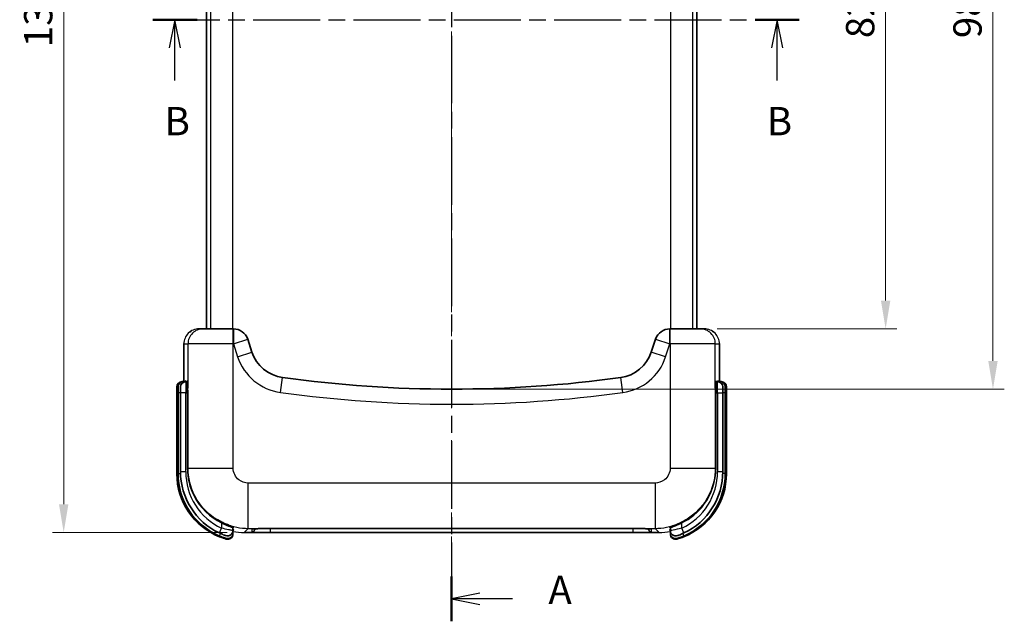
# Model space of a CAD drawing. Units: millimetres. Extents: x 22 to 3395, y 12 to 434.
# Drawn here: x 735 to 866, y 179 to 259 of the extents above; entities that cross this region are included whole.
import ezdxf

# ---------------------------------------------------------------- set-up
doc = ezdxf.new("R2010")
doc.units = ezdxf.units.MM
doc.header["$LTSCALE"] = 1.5
doc.linetypes.add('CHAIN', pattern=[0.3543, 0.2362, -0.0295, 0.0591, -0.0295])
doc.layers.get('Defpoints').update_dxf_attribs({"lineweight": 25})
for name, color, linetype, lineweight in [('Centerline (ISO)', 131, 'Continuous', 18), ('Dimension (ISO)', 7, 'Continuous', 18), ('Section Line (ISO)', 7, 'CHAIN', 25), ('Visible (ISO)', 7, 'Continuous', 35), ('Visible Narrow (ISO)', 7, 'Continuous', 25)]:
    doc.layers.add(name, color=color, linetype=linetype, lineweight=lineweight)
doc.styles.add('Note Text (TK)', font='txt')
doc.dimstyles.new('Default - Method 1b (TK)', dxfattribs={"dimscale": 1.5, "dimtxt": 2.5, "dimasz": 2.5, "dimexe": 1, "dimexo": 1.5, "dimgap": 1, "dimtad": 1, "dimtoh": 1, "dimrnd": 1e-08, "dimdsep": 46, "dimtxsty": 'Note Text (TK)', "dimcen": 0.09, "dimdle": 5, "dimclrd": 100, "dimclre": 100, "dimclrt": 7, "dimadec": 1, "dimazin": 1, "dimtfac": 1, "dimtmove": 0, "dimatfit": 3, "dimfxl": 1, "dimtolj": 1, "dimlwd": -1, "dimlwe": -1, "dimarcsym": 0})

# ---------------------------------------------------------------- blocks, each defined once
blk = doc.blocks.new('2dTransSection0')
at = {"layer": 'Section Line (ISO)', "linetype": 'CHAIN', "ltscale": 16.861977}
blk.add_line((130.701, 225.147), (130.701, 119.611), dxfattribs=at)
at = {"layer": 'Section Line (ISO)', "linetype": 'Continuous', "lineweight": 50}
for p, q in [((130.701, 225.147), (130.701, 221.173)), ((130.701, 123.586), (130.701, 119.611))]:
    blk.add_line(p, q, dxfattribs=at)
at = {"layer": 'Section Line (ISO)', "linetype": 'Continuous'}
for p, q in [((133.201, 223.66), (130.701, 223.16)), ((133.201, 223.16), (130.701, 223.16)), ((130.701, 223.16), (133.201, 222.66)), ((136.081, 223.16), (133.201, 223.16)), ((133.201, 122.098), (130.701, 121.598)), ((133.201, 121.598), (130.701, 121.598)), ((130.701, 121.598), (133.201, 121.098)), ((136.081, 121.598), (133.201, 121.598))]:
    blk.add_line(p, q, dxfattribs=at)
at = {"layer": 'Section Line (ISO)', "char_height": 2.5, "attachment_point": 7, "style": 'Note Text (TK)'}
for insert in [(139.249, 221.917), (139.249, 120.356)]:
    blk.add_mtext('A', dxfattribs=dict(at, insert=insert))
blk = doc.blocks.new('2dTransSection1')
at = {"layer": 'Section Line (ISO)', "linetype": 'CHAIN', "ltscale": 16.690992}
blk.add_line((104.29, 172.798), (161.426, 172.798), dxfattribs=at)
at = {"layer": 'Section Line (ISO)', "linetype": 'Continuous', "lineweight": 50}
for p, q in [((104.29, 172.798), (108.204, 172.798)), ((157.513, 172.798), (161.426, 172.798))]:
    blk.add_line(p, q, dxfattribs=at)
at = {"layer": 'Section Line (ISO)', "linetype": 'Continuous'}
for p, q in [((106.247, 172.798), (105.747, 170.298)), ((106.247, 170.298), (106.247, 172.798)), ((106.747, 170.298), (106.247, 172.798)), ((159.47, 172.798), (158.97, 170.298)), ((159.47, 170.298), (159.47, 172.798)), ((159.97, 170.298), (159.47, 172.798)), ((106.247, 167.429), (106.247, 170.298)), ((159.47, 167.429), (159.47, 170.298))]:
    blk.add_line(p, q, dxfattribs=at)
at = {"layer": 'Section Line (ISO)', "char_height": 2.5, "attachment_point": 7, "style": 'Note Text (TK)'}
for insert in [(105.328, 161.798), (158.55, 161.798)]:
    blk.add_mtext('B', dxfattribs=dict(at, insert=insert))
blk = doc.blocks.new('*D19')
at = {"layer": 'Defpoints', "color": 0}
for p in [(765.05, 327.2), (741.12, 191.2), (765.05, 191.2)]:
    blk.add_point(p, dxfattribs=at)
at = {"layer": 'Dimension (ISO)', "color": 100}
for p, q in [((762.8, 327.2), (739.62, 327.2)), ((741.12, 323.45), (741.12, 194.95)), ((762.8, 191.2), (739.62, 191.2))]:
    blk.add_line(p, q, dxfattribs=at)
for points in [[(740.49, 323.45), (741.74, 323.45), (741.12, 327.2)], [(740.49, 194.95), (741.74, 194.95), (741.12, 191.2)]]:
    blk.add_solid(points, dxfattribs=at)
at = {"layer": 'Dimension (ISO)', "color": 7, "insert": (737.74, 255.54), "char_height": 3.75, "attachment_point": 4, "rotation": 90, "style": 'Note Text (TK)'}
blk.add_mtext('\\A1;136', dxfattribs=at)
blk = doc.blocks.new('*D20')
at = {"layer": 'Defpoints', "color": 0}
for p in [(825.51, 300.2), (825.51, 218.2), (850.09, 218.2)]:
    blk.add_point(p, dxfattribs=at)
at = {"layer": 'Dimension (ISO)', "color": 100}
for p, q in [((827.76, 300.2), (851.59, 300.2)), ((850.09, 296.45), (850.09, 221.95)), ((827.76, 218.2), (851.59, 218.2))]:
    blk.add_line(p, q, dxfattribs=at)
for points in [[(849.46, 296.45), (850.71, 296.45), (850.09, 300.2)], [(849.46, 221.95), (850.71, 221.95), (850.09, 218.2)]]:
    blk.add_solid(points, dxfattribs=at)
at = {"layer": 'Dimension (ISO)', "color": 7, "insert": (846.71, 256.74), "char_height": 3.75, "attachment_point": 4, "rotation": 90, "style": 'Note Text (TK)'}
blk.add_mtext('\\A1;82', dxfattribs=at)
blk = doc.blocks.new('*D21')
at = {"layer": 'Defpoints', "color": 0}
for p in [(792.55, 308.19), (792.55, 210.2), (864.32, 210.2)]:
    blk.add_point(p, dxfattribs=at)
at = {"layer": 'Dimension (ISO)', "color": 100}
for p, q in [((794.8, 308.19), (865.82, 308.19)), ((864.32, 304.44), (864.32, 213.95)), ((794.8, 210.2), (865.82, 210.2))]:
    blk.add_line(p, q, dxfattribs=at)
for points in [[(863.69, 304.44), (864.94, 304.44), (864.32, 308.19)], [(863.69, 213.95), (864.94, 213.95), (864.32, 210.2)]]:
    blk.add_solid(points, dxfattribs=at)
at = {"layer": 'Dimension (ISO)', "color": 7, "insert": (860.94, 256.75), "char_height": 3.75, "attachment_point": 4, "rotation": 90, "style": 'Note Text (TK)'}
blk.add_mtext('\\A1;98', dxfattribs=at)

msp = doc.modelspace()

# ---------------------------------------------------------------- linework, layer by layer
at = {"layer": 'Centerline (ISO)', "linetype": 'CHAIN', "ltscale": 23.990969}
msp.add_line((792.5514, 330.9238), (792.5514, 187.4704), dxfattribs=at)
at = {"layer": 'Visible (ISO)'}
for p, q in [((760.0514, 300.1971), (760.0514, 218.1971)), ((825.0514, 218.1971), (825.0514, 300.1971)), ((759.5936, 218.1971), (759.0527, 218.1971)), ((759.5936, 218.1971), (763.5911, 218.1971)), ((763.6114, 218.1971), (763.5911, 218.1971)), ((821.5118, 218.1971), (821.4928, 218.1971)), ((821.5118, 218.1971), (825.5093, 218.1971)), ((826.0502, 218.1971), (825.5093, 218.1971)), ((766.0772, 215.1238), (765.5088, 216.8294)), ((819.5955, 216.8297), (819.0227, 215.1118)), ((757.0516, 211.1971), (757.0516, 216.1971)), ((828.0513, 216.1971), (828.0513, 211.1971)), ((756.1214, 209.6971), (756.1214, 210.4971)), ((756.2784, 209.6971), (756.2784, 210.4971)), ((756.5994, 209.6971), (756.5994, 210.4971)), ((756.9784, 211.1971), (756.8214, 211.1971)), ((757.1469, 211.1971), (756.9784, 211.1971)), ((757.4438, 211.1971), (757.2994, 211.1971)), ((827.8034, 211.1971), (827.6591, 211.1971)), ((828.1244, 211.1971), (827.956, 211.1971)), ((828.2814, 211.1971), (828.1244, 211.1971)), ((828.5034, 210.4971), (828.5034, 209.6971)), ((828.8244, 210.4971), (828.8244, 209.6971)), ((828.9814, 210.4971), (828.9814, 209.6971)), ((756.1214, 209.6971), (756.1214, 198.9789)), ((756.2784, 209.6971), (756.2784, 199.0172)), ((756.5994, 209.6971), (756.5994, 199.2688)), ((828.5034, 199.2688), (828.5034, 209.6971)), ((828.8244, 199.0172), (828.8244, 209.6971)), ((828.9814, 198.9789), (828.9814, 209.6971)), ((763.5514, 191.4369), (763.5514, 191.8123)), ((763.5514, 191.0799), (763.5514, 191.4369)), ((763.5514, 190.9954), (763.5514, 191.0799)), ((820.0561, 191.1972), (765.0468, 191.1972)), ((768.5514, 191.7265), (816.5514, 191.7265)), ((821.5514, 191.8123), (821.5514, 191.4369)), ((821.5514, 191.4369), (821.5514, 191.0799)), ((821.5514, 191.0799), (821.5514, 190.9954))]:
    msp.add_line(p, q, dxfattribs=at)
for centre, radius, start, end in [((763.6114, 216.1971), 2, 18.429945, 90), ((821.4928, 216.1971), 2, 90, 161.560048), ((770.8207, 216.7045), 5, 198.429945, 262.108763), ((814.2794, 216.6934), 5, 277.861923, 341.560048), ((792.5903, 373.7655), 163.5625, 262.108763, 277.861923), ((756.8214, 210.4971), 0.7, 90, 180), ((756.9784, 210.4971), 0.7, 90, 180), ((757.2994, 210.4971), 0.7, 90, 180), ((827.8034, 210.4971), 0.7, 0, 90), ((828.1244, 210.4971), 0.7, 0, 90), ((828.2814, 210.4971), 0.7, 0, 90), ((765.1214, 198.9789), 9, 180, 248.291813), ((765.2784, 199.0172), 9, 180, 247.120447), ((765.5994, 199.2688), 9, 180, 244.692901), ((819.9814, 198.9789), 9, 291.708187, 0), ((819.8244, 199.0172), 9, 292.879553, 0), ((819.5034, 199.2688), 9, 295.307099, 0), ((762.8514, 191.4369), 0.7, 250.665396, 0), ((762.8514, 191.0799), 0.7, 252.997727, 0), ((762.8514, 190.9954), 0.7, 254.127715, 0), ((822.2514, 191.4369), 0.7, 180, 289.334604), ((822.2514, 191.0799), 0.7, 180, 287.002273), ((822.2514, 190.9954), 0.7, 180, 285.872285)]:
    msp.add_arc(centre, radius, start, end, dxfattribs=at)
for points, knots in [([(757.7838, 217.7436), (757.8183, 217.772), (757.8536, 217.7992), (757.9304, 217.854), (757.9722, 217.8814), (758.015, 217.9072)], [0.1758578235, 0.1758578235, 0.1758578235, 0.1758578235, 0.1892030888, 0.1892030888, 0.2041380369, 0.2041380369, 0.2041380369, 0.2041380369]), ([(827.0765, 217.914), (827.1154, 217.8909), (827.1534, 217.8666), (827.2326, 217.8118), (827.2737, 217.7808), (827.3135, 217.7481)], [0.1074573957, 0.1074573957, 0.1074573957, 0.1074573957, 0.1209641547, 0.1209641547, 0.1363428418, 0.1363428418, 0.1363428418, 0.1363428418]), ([(757.1295, 211.1971), (757.1411, 211.1971), (757.1529, 211.1994), (757.1741, 211.2074), (757.1837, 211.2131), (757.1982, 211.2249), (757.2035, 211.2307), (757.2105, 211.2401), (757.2127, 211.2439), (757.2166, 211.2514), (757.2176, 211.2542), (757.2188, 211.2575), (757.219, 211.2582), (757.219, 211.2582)], [0, 0, 0, 0, 0.0040229891, 0.0040229891, 0.0079640428, 0.0079640428, 0.0116407146, 0.0116407146, 0.0149821381, 0.0149821381, 0.0198409604, 0.0198409604, 0.0245215844, 0.0245215844, 0.0245215844, 0.0245215844]), ([(757.4263, 211.1971), (757.4379, 211.1971), (757.4498, 211.1994), (757.4709, 211.2074), (757.4805, 211.2131), (757.4951, 211.2249), (757.5003, 211.2307), (757.5073, 211.2401), (757.5095, 211.2439), (757.5134, 211.2514), (757.5145, 211.2542), (757.5157, 211.2575), (757.5158, 211.2582), (757.5158, 211.2582)], [0, 0, 0, 0, 0.0040228658, 0.0040228658, 0.0079638183, 0.0079638183, 0.0116405412, 0.0116405412, 0.0149819295, 0.0149819295, 0.0198402849, 0.0198402849, 0.0245211211, 0.0245211211, 0.0245211211, 0.0245211211]), ([(827.5871, 211.2582), (827.5871, 211.2582), (827.5873, 211.2568), (827.5899, 211.2508), (827.5911, 211.248), (827.5951, 211.241), (827.5977, 211.2371), (827.6039, 211.2295), (827.6071, 211.2259), (827.6167, 211.2174), (827.6238, 211.2123), (827.6405, 211.2037), (827.6503, 211.2003), (827.6657, 211.1976), (827.6712, 211.1971), (827.6766, 211.1971)], [0.2297258269, 0.2297258269, 0.2297258269, 0.2297258269, 0.2366265609, 0.2366265609, 0.2401735626, 0.2401735626, 0.2433416654, 0.2433416654, 0.2455947787, 0.2455947787, 0.2488642969, 0.2488642969, 0.2523864355, 0.2523864355, 0.2542674243, 0.2542674243, 0.2542674243, 0.2542674243]), ([(827.884, 211.258), (827.884, 211.258), (827.8843, 211.2566), (827.8868, 211.2506), (827.8881, 211.2478), (827.8922, 211.2407), (827.8948, 211.2367), (827.9011, 211.229), (827.9044, 211.2255), (827.9141, 211.2169), (827.9214, 211.2118), (827.9384, 211.2032), (827.9484, 211.1999), (827.9635, 211.1975), (827.9685, 211.1971), (827.9734, 211.1971)], [0.2294959689, 0.2294959689, 0.2294959689, 0.2294959689, 0.2364598484, 0.2364598484, 0.2400701384, 0.2400701384, 0.2433039407, 0.2433039407, 0.245583388, 0.245583388, 0.2489040546, 0.2489040546, 0.252479033, 0.252479033, 0.2542098847, 0.2542098847, 0.2542098847, 0.2542098847]), ([(761.7522, 191.1325), (761.9348, 191.0462), (762.1226, 190.9659), (762.2766, 190.9047), (762.3793, 190.8639), (762.4669, 190.8313), (762.527, 190.8095), (762.5871, 190.7877), (762.6197, 190.7764), (762.6197, 190.7764)], [0, 0, 0, 0, 0.055888693, 0.055888693, 0.055888693, 0.093147821, 0.093147821, 0.093147821, 0.13040695, 0.13040695, 0.13040695, 0.13040695]), ([(761.7793, 190.7253), (762.0253, 190.6215), (762.4706, 190.4615), (762.6468, 190.4105), (762.6468, 190.4105)], [0, 0, 0, 0, 0.073871077, 0.129274385, 0.129274385, 0.129274385, 0.129274385]), ([(761.7925, 190.6172), (761.9779, 190.5434), (762.294, 190.4312), (762.5966, 190.3398), (762.66, 190.3221), (762.66, 190.3221)], [0, 0, 0, 0, 0.055192707, 0.091987845, 0.128782983, 0.128782983, 0.128782983, 0.128782983]), ([(763.6292, 191.8845), (763.6292, 191.8845), (763.626, 191.8849), (763.6095, 191.8794), (763.6023, 191.8765), (763.5861, 191.8656), (763.5769, 191.8574), (763.5638, 191.8391), (763.559, 191.8296), (763.5529, 191.8101), (763.5514, 191.8002), (763.5514, 191.7907)], [0.2323847421, 0.2323847421, 0.2323847421, 0.2323847421, 0.2429103945, 0.2429103945, 0.2478588108, 0.2478588108, 0.2526383178, 0.2526383178, 0.2564381547, 0.2564381547, 0.2599375464, 0.2599375464, 0.2599375464, 0.2599375464]), ([(763.6263, 191.5225), (763.6263, 191.5225), (763.6237, 191.5227), (763.6099, 191.5182), (763.6022, 191.5152), (763.5892, 191.5063), (763.585, 191.5029), (763.5743, 191.4926), (763.568, 191.4845), (763.5579, 191.4657), (763.554, 191.4543), (763.5518, 191.4383), (763.5514, 191.4338), (763.5514, 191.4293)], [0.2311448369, 0.2311448369, 0.2311448369, 0.2311448369, 0.2406667701, 0.2406667701, 0.2463110466, 0.2463110466, 0.2487487355, 0.2487487355, 0.2525363317, 0.2525363317, 0.2566782618, 0.2566782618, 0.2583049385, 0.2583049385, 0.2583049385, 0.2583049385]), ([(768.5514, 191.7265), (768.2946, 191.7265), (768.0349, 191.725), (767.5416, 191.7195), (767.302, 191.7152), (766.8821, 191.7046), (766.6971, 191.6979), (766.4074, 191.6837), (766.2941, 191.6757), (766.2021, 191.6661), (766.1823, 191.663), (766.1823, 191.663)], [0, 0, 0, 0, 0.077042324, 0.077042324, 0.155596287, 0.155596287, 0.233660909, 0.233660909, 0.308912562, 0.308912562, 0.341590714, 0.341590714, 0.341590714, 0.341590714]), ([(818.9195, 191.6634), (818.9195, 191.6634), (818.9195, 191.6634), (818.9192, 191.6634), (818.9115, 191.6647), (818.8781, 191.6689), (818.8426, 191.6725), (818.7261, 191.6818), (818.6285, 191.6876), (818.3694, 191.6993), (818.1949, 191.7051), (817.7992, 191.715), (817.5712, 191.7191), (817.0833, 191.7249), (816.8158, 191.7265), (816.5514, 191.7265)], [0.089498999, 0.089498999, 0.089498999, 0.089498999, 0.089858884, 0.089858884, 0.109828241, 0.109828241, 0.146057521, 0.146057521, 0.204679229, 0.204679229, 0.27593726, 0.27593726, 0.351258713, 0.351258713, 0.430566638, 0.430566638, 0.430566638, 0.430566638]), ([(821.5514, 191.7907), (821.5514, 191.8026), (821.5491, 191.8152), (821.5404, 191.8371), (821.5342, 191.8469), (821.5201, 191.8629), (821.512, 191.8692), (821.4994, 191.8768), (821.4942, 191.879), (821.4845, 191.8825), (821.4808, 191.8833), (821.4755, 191.8843), (821.4744, 191.8844), (821.4744, 191.8844)], [0, 0, 0, 0, 0.0043442119, 0.0043442119, 0.0084720765, 0.0084720765, 0.0127473726, 0.0127473726, 0.0164258809, 0.0164258809, 0.0213015364, 0.0213015364, 0.0272588137, 0.0272588137, 0.0272588137, 0.0272588137]), ([(821.5514, 191.4293), (821.5514, 191.4413), (821.549, 191.4538), (821.5404, 191.4757), (821.5343, 191.4853), (821.5206, 191.5011), (821.5128, 191.5072), (821.5008, 191.5147), (821.4958, 191.5169), (821.4866, 191.5205), (821.4831, 191.5213), (821.4783, 191.5223), (821.4774, 191.5224), (821.4774, 191.5224)], [0, 0, 0, 0, 0.0043170858, 0.0043170858, 0.0084105617, 0.0084105617, 0.01261008, 0.01261008, 0.0162523351, 0.0162523351, 0.0211528962, 0.0211528962, 0.0268114693, 0.0268114693, 0.0268114693, 0.0268114693]), ([(822.4429, 190.3221), (822.4429, 190.3221), (822.566, 190.3557), (822.9364, 190.4749), (823.187, 190.5681), (823.3104, 190.6172)], [0, 0, 0, 0, 0.055107246, 0.09184541, 0.128583573, 0.128583573, 0.128583573, 0.128583573]), ([(822.4561, 190.4105), (822.4561, 190.4105), (822.6323, 190.4615), (823.0776, 190.6215), (823.3236, 190.7253)], [0, 0, 0, 0, 0.055403307, 0.129274382, 0.129274382, 0.129274382, 0.129274382]), ([(822.4832, 190.7764), (822.4832, 190.7764), (822.5192, 190.7892), (822.7578, 190.8748), (823.1076, 191.0176), (823.3507, 191.1325)], [0, 0, 0, 0, 0.027898811, 0.055797622, 0.130194451, 0.130194451, 0.130194451, 0.130194451])]:
    msp.add_open_spline(points, degree=3, knots=knots, dxfattribs=at)
for points in [[(757.0516, 216.1971), (757.0516, 216.2233), (757.0521, 216.2495), (757.0532, 216.2757)], [(828.0497, 216.275), (828.0508, 216.249), (828.0513, 216.223), (828.0513, 216.1971)], [(763.5515, 191.3383), (763.5514, 191.3381), (763.5514, 191.3379), (763.5514, 191.3377)], [(821.5514, 191.3377), (821.5514, 191.3379), (821.5514, 191.3381), (821.5514, 191.3383)]]:
    msp.add_open_spline(points, degree=3, dxfattribs=at)
at = {"layer": 'Visible Narrow (ISO)'}
for p, q in [((760.5615, 300.1971), (760.5615, 218.1971)), ((763.5596, 218.1971), (763.5596, 300.1971)), ((821.5433, 300.1971), (821.5433, 218.1971)), ((824.5414, 218.1971), (824.5414, 300.1971)), ((763.5911, 216.1971), (763.5911, 218.1971)), ((763.6114, 218.1971), (763.6114, 216.1971)), ((821.4928, 216.1971), (821.4928, 218.1971)), ((821.5118, 216.1971), (821.5118, 218.1971)), ((763.6114, 216.1971), (765.5088, 216.8294)), ((819.5955, 216.8297), (821.4928, 216.1971)), ((757.0516, 216.1971), (757.0517, 216.1971)), ((757.0517, 216.1971), (757.5948, 216.1971)), ((757.0517, 211.1971), (757.0517, 216.1971)), ((757.5948, 216.1971), (757.5948, 210.3451)), ((763.5911, 216.1971), (757.5948, 216.1971)), ((763.5911, 199.7356), (763.5911, 216.1971)), ((763.5911, 216.1971), (763.6114, 216.1971)), ((763.6114, 216.1971), (764.1798, 214.4915)), ((820.92, 214.4792), (821.4928, 216.1971)), ((821.4928, 216.1971), (821.5118, 216.1971)), ((827.5081, 216.1971), (821.5118, 216.1971)), ((821.5118, 216.1971), (821.5118, 199.7356)), ((827.5081, 216.1971), (828.0512, 216.1971)), ((827.5081, 210.3451), (827.5081, 216.1971)), ((828.0512, 216.1971), (828.0512, 211.1971)), ((828.0512, 216.1971), (828.0513, 216.1971)), ((764.1798, 214.4915), (766.0772, 215.1238)), ((820.92, 214.4792), (819.0227, 215.1118)), ((769.8597, 209.7708), (770.1343, 211.7518)), ((815.237, 209.7592), (814.9634, 211.7404)), ((756.8214, 211.1971), (756.8214, 211.1793)), ((756.9784, 211.1971), (756.9784, 211.1192)), ((757.2469, 211.2971), (757.2294, 211.2971)), ((757.2994, 211.1971), (757.2994, 209.6971)), ((757.5437, 211.2971), (757.5262, 211.2971)), ((827.5766, 211.2971), (827.5592, 211.2971)), ((827.8034, 209.6971), (827.8034, 211.1971)), ((827.8735, 211.2971), (827.856, 211.2971)), ((828.1244, 211.1192), (828.1244, 211.1971)), ((828.2814, 211.1793), (828.2814, 211.1971)), ((756.1214, 209.6971), (756.2784, 209.6971)), ((756.5994, 209.6971), (756.2784, 209.6971)), ((757.2994, 209.6971), (756.5994, 209.6971)), ((757.2994, 199.2688), (757.2994, 209.6971)), ((757.2994, 209.6971), (757.5012, 209.6971)), ((757.5012, 209.6971), (757.5012, 199.7356)), ((757.601, 209.6971), (757.5012, 209.6971)), ((757.601, 199.7356), (757.601, 209.6971)), ((827.6017, 209.6971), (827.5019, 209.6971)), ((827.5019, 209.6971), (827.5019, 199.7356)), ((827.6017, 199.7356), (827.6017, 209.6971)), ((827.6017, 209.6971), (827.8034, 209.6971)), ((827.8034, 209.6971), (828.5034, 209.6971)), ((827.8034, 209.6971), (827.8034, 199.2688)), ((828.8244, 209.6971), (828.5034, 209.6971)), ((828.8244, 209.6971), (828.9814, 209.6971)), ((757.601, 199.7356), (757.5012, 199.7356)), ((757.601, 199.7356), (763.5911, 199.7356)), ((821.5118, 199.7356), (827.5019, 199.7356)), ((827.6017, 199.7356), (827.5019, 199.7356)), ((756.1214, 198.9789), (756.2785, 198.9789)), ((756.2784, 199.0172), (756.603, 199.0172)), ((756.5994, 199.2688), (757.2994, 199.2688)), ((827.8034, 199.2688), (828.5034, 199.2688)), ((828.8244, 199.0172), (828.4999, 199.0172)), ((828.8244, 198.9789), (828.9814, 198.9789)), ((765.5899, 191.7404), (765.5899, 197.7368)), ((819.513, 197.7368), (765.5899, 197.7368)), ((819.513, 197.7368), (819.513, 191.7404)), ((762.0514, 192.4617), (762.0951, 192.5515)), ((762.0514, 192.4617), (762.0514, 191.7654)), ((823.0078, 192.5515), (823.0514, 192.4617)), ((823.0514, 191.7654), (823.0514, 192.4617)), ((761.7522, 191.1325), (762.0514, 191.7654)), ((761.7793, 190.7253), (761.9189, 191.056)), ((761.7925, 190.6172), (761.8275, 190.7051)), ((765.0468, 191.1973), (765.5899, 191.7404)), ((820.0561, 191.1973), (765.0468, 191.1973)), ((765.0468, 191.1972), (765.0468, 191.1973)), ((765.5899, 191.7404), (819.513, 191.7404)), ((766.0514, 191.6395), (766.0514, 191.3077)), ((768.5514, 191.7268), (768.5514, 191.7265)), ((816.5514, 191.7268), (768.5514, 191.7268)), ((768.5514, 191.7201), (768.5514, 191.7265)), ((816.5514, 191.7201), (768.5514, 191.7201)), ((768.5514, 191.2204), (768.5514, 191.7201)), ((768.5514, 191.2204), (816.5514, 191.2204)), ((816.5514, 191.7265), (816.5514, 191.7268)), ((816.5514, 191.7265), (816.5514, 191.7201)), ((816.5514, 191.7201), (816.5514, 191.2204)), ((819.0514, 191.3077), (819.0514, 191.6395)), ((819.513, 191.7404), (820.0561, 191.1973)), ((820.0561, 191.1973), (820.0561, 191.1972)), ((823.3507, 191.1325), (823.0514, 191.7654)), ((823.184, 191.0561), (823.3236, 190.7253)), ((823.3104, 190.6172), (823.2754, 190.7051))]:
    msp.add_line(p, q, dxfattribs=at)
for centre, radius, start, end in [((770.8207, 216.7045), 7, 198.429945, 262.108763), ((814.2794, 216.6934), 7, 277.861923, 341.560048), ((792.5903, 373.7655), 165.5625, 262.108763, 277.861923), ((765.5994, 199.2688), 8.3, 180, 244.692901), ((819.5034, 199.2688), 8.3, 295.307099, 0)]:
    msp.add_arc(centre, radius, start, end, dxfattribs=at)
for centre, major_axis, ratio, start_param, end_param in [((759.0527, 216.1971), (-2.001, 0), 0.99951257, 4.71238898, 6.28318531), ((759.5936, 216.1971), (0, 2), 0.99939083, 0, 1.57079633), ((825.5093, 216.1971), (0, 2), 0.99939083, 4.71238898, 6.28318531), ((826.0502, 216.1971), (2.001, 0), 0.99951257, 0, 1.57079633), ((757.1295, 211.2971), (0, -0.1), 0.99939083, 0, 1.57079633), ((757.1469, 211.2971), (0, -0.1), 0.99939083, 0, 1.57079633), ((757.1469, 209.6971), (0, -1.5), 0.03724882, 2.99959375, 3.14159265), ((757.2294, 209.6971), (0, -1.6), 0.03492077, 3.39476079, 3.39486687), ((757.2294, 209.6971), (0, -1.6), 0.03492077, 3.14159265, 3.38351691), ((757.2469, 209.6971), (0, 1.6), 0.03492077, 5.92636472, 6.28318531), ((757.4263, 211.2971), (0, -0.1), 0.99939083, 0, 1.57079633), ((757.4438, 211.2971), (0, -0.1), 0.99939083, 0, 1.57079633), ((757.4438, 209.6971), (0, -1.5), 0.03724882, 1.98780566, 3.14159265), ((757.4949, 210.3451), (0.1, 0.0015), 0.40498738, 4.70612409, 6.24500623), ((757.5262, 209.6971), (0, -1.6), 0.03492077, 3.39475865, 3.39486687), ((757.5262, 209.6971), (0, -1.6), 0.03492077, 3.14159265, 3.38351521), ((757.5437, 209.6971), (0, 1.6), 0.03492077, 5.12939831, 6.28318531), ((827.5592, 209.6971), (0, -1.6), 0.03492077, 3.14159265, 4.29537965), ((827.608, 210.3451), (-0.1, 0.0015), 0.40498738, 0.03817907, 1.57706122), ((827.6591, 211.2971), (0, -0.1), 0.99939083, 4.71238898, 6.28318531), ((827.6766, 211.2971), (0, -0.1), 0.99939083, 4.71238898, 6.28318531), ((827.5766, 209.6971), (0, 1.6), 0.03492077, 6.04130978, 6.28318531), ((827.5766, 209.6971), (0, 1.6), 0.03492077, 6.02991109, 6.03001637), ((827.6591, 209.6971), (0, 1.5), 0.03724882, 0, 1.15378699), ((827.856, 209.6971), (0, -1.6), 0.03492077, 3.14159265, 3.49841324), ((827.956, 211.2971), (0, -0.1), 0.99939083, 4.71238898, 6.28318531), ((827.9734, 211.2971), (0, -0.1), 0.99939083, 4.71238898, 6.28318531), ((827.8735, 209.6971), (0, 1.6), 0.03492077, 6.04161925, 6.28318531), ((827.8735, 209.6971), (0, 1.6), 0.03492077, 6.02991109, 6.03001265), ((827.956, 209.6971), (0, 1.5), 0.03724882, 0, 0.14199891), ((762.5277, 192.2448), (0.039, 0.0921), 0.27587799, 0.04734445, 1.6872614), ((764.8754, 197.8427), (-6.5354, 2.4772), 0.85331569, 1.5409553, 1.98783035), ((763.6514, 191.8123), (-0.1, 0), 0.99906446, 4.47747346, 6.28318531), ((763.6514, 191.7907), (-0.1, 0), 0.99906799, 4.4796873, 6.28318531), ((763.6514, 197.7971), (0.0712, 11.3846), 0.00616461, 4.16668784, 4.16890311), ((819.5112, 199.7377), (5.654, 5.6596), 0.99931477, 3.92706682, 4.31492459), ((821.4514, 191.8123), (0.1, 0), 0.99906446, 0, 1.80571185), ((821.4514, 197.7971), (0.0712, -11.3846), 0.00616461, 5.25587485, 5.25809012), ((821.4514, 191.7907), (0.1, 0), 0.99906799, 0, 1.80349801), ((822.5752, 192.2448), (-0.039, 0.0921), 0.27587799, 4.59592391, 6.23584086), ((763.6514, 191.4502), (-0.1, 0), 0.99912283, 4.51495852, 6.28318531), ((763.6514, 191.4293), (-0.1, 0), 0.99912617, 4.5171542, 6.28318531), ((765.0563, 199.202), (-5.6634, -5.6634), 0.99884352, 0.59685061, 0.78478918), ((763.6514, 197.7971), (0.0712, 11.3846), 0.00616461, 4.12919704, 4.13139412), ((768.5514, 191.6395), (-2.5, 0), 0.03492077, 4.71238898, 6.28318531), ((766.0514, 191.8074), (0.5, 0), 0.99939083, 4.71238898, 6.04621601), ((766.0514, 192.1392), (-0.5, 0), 0.99939083, 1.57079633, 1.90230342), ((768.5514, 191.3077), (2.5, 0), 0.03492077, 3.14159265, 4.71238898), ((766.0514, 192.1392), (-0.5, 0), 0.99939083, 1.92776704, 1.93193857), ((768.5514, 191.8074), (-2, 0), 0.04365096, 1.27230995, 1.57079633), ((816.5514, 191.6395), (-2.5, 0), 0.03492077, 3.14159265, 4.71238898), ((816.5514, 191.8074), (-2, 0), 0.04365096, 1.57079633, 1.86768269), ((816.5514, 191.3077), (2.5, 0), 0.03492077, 4.71238898, 6.28318531), ((819.0514, 191.8074), (-0.5, 0), 0.99939083, 0.23645892, 1.57079633), ((819.0514, 192.1392), (-0.5, 0), 0.99939083, 1.20965409, 1.21382037), ((819.0514, 192.1392), (-0.5, 0), 0.99939083, 1.23633234, 1.57079633), ((820.0466, 199.202), (5.6634, -5.6634), 0.99884352, 5.49839613, 5.6863347), ((821.4514, 191.4502), (0.1, 0), 0.99912283, 0, 1.76822679), ((821.4514, 197.7971), (0.0712, -11.3846), 0.00616461, 5.29338384, 5.29558092), ((821.4514, 191.4293), (0.1, 0), 0.99912617, 0, 1.7660311)]:
    msp.add_ellipse(centre, major_axis=major_axis, ratio=ratio, start_param=start_param, end_param=end_param, dxfattribs=at)
for points in [[(757.4949, 210.3046), (757.498, 210.1144), (757.5012, 209.9052), (757.5012, 209.6971)], [(757.601, 209.6971), (757.601, 209.9191), (757.5979, 210.1422), (757.5948, 210.3451)], [(827.5081, 210.3451), (827.505, 210.1422), (827.5019, 209.9191), (827.5019, 209.6971)], [(827.6017, 209.6971), (827.6017, 209.9052), (827.6049, 210.1144), (827.608, 210.3046)], [(762.0514, 192.4617), (762.1999, 192.3847), (762.3518, 192.3108), (762.4979, 192.2448)], [(762.5675, 192.3423), (762.4136, 192.4073), (762.2536, 192.48), (762.0971, 192.5557)], [(763.6205, 191.8829), (763.6561, 191.8801), (763.6745, 191.8819), (763.6745, 191.8879)], [(821.4284, 191.8879), (821.4284, 191.8819), (821.4474, 191.88), (821.4832, 191.8827)], [(823.0078, 192.5515), (822.8512, 192.4753), (822.6912, 192.4024), (822.5375, 192.3372)], [(822.605, 192.2448), (822.751, 192.3108), (822.9029, 192.3846), (823.0514, 192.4617)], [(763.5514, 191.0799), (763.5514, 191.0799), (763.5194, 191.0849), (763.4608, 191.0946)], [(763.5514, 190.9954), (763.5514, 190.9954), (763.5496, 190.9957), (763.5461, 190.9962)], [(763.6711, 191.5482), (763.6712, 191.557), (763.6299, 191.5737), (763.5514, 191.5992)], [(763.612, 191.5211), (763.612, 191.5211), (763.6121, 191.5211), (763.6121, 191.5211)], [(763.6145, 191.8835), (763.6145, 191.8835), (763.6145, 191.8835), (763.6146, 191.8835)], [(763.618, 191.5208), (763.6528, 191.5192), (763.6708, 191.5216), (763.6708, 191.5273)], [(821.5514, 191.5975), (821.474, 191.5726), (821.4317, 191.5569), (821.4318, 191.5482)], [(821.432, 191.5273), (821.4321, 191.5216), (821.4507, 191.5191), (821.486, 191.5205)], [(821.4891, 191.8832), (821.4891, 191.8832), (821.4891, 191.8832), (821.4891, 191.8832)], [(821.4916, 191.5207), (821.4916, 191.5207), (821.4917, 191.5207), (821.4917, 191.5207)], [(821.6421, 191.0946), (821.5835, 191.0849), (821.5514, 191.0799), (821.5514, 191.0799)], [(821.5567, 190.9962), (821.5532, 190.9956), (821.5514, 190.9954), (821.5514, 190.9954)]]:
    msp.add_open_spline(points, degree=3, dxfattribs=at)
for points, knots in [([(757.5012, 199.7356), (757.5012, 198.452), (758.2333, 195.4309), (760.506, 193.2134), (762.0514, 192.4617)], [-0.953151153, -0.953151153, -0.953151153, -0.953151153, -0.56808117, -0.054654527, -0.054654527, -0.054654527, -0.054654527]), ([(762.0951, 192.5515), (760.5687, 193.2939), (758.3241, 195.4841), (757.601, 198.4678), (757.601, 199.7356)], [0.054655044, 0.054655044, 0.054655044, 0.054655044, 0.56808117, 0.953151153, 0.953151153, 0.953151153, 0.953151153]), ([(765.5899, 197.7368), (765.1435, 197.7368), (764.3984, 197.9967), (763.7279, 198.8377), (763.5911, 199.4361), (763.5911, 199.7356)], [-1.251152978, -1.251152978, -1.251152978, -1.251152978, -1.117237223, -1.027960053, -0.938682883, -0.938682883, -0.938682883, -0.938682883]), ([(821.5118, 199.7356), (821.5118, 199.4371), (821.3751, 198.8396), (820.7029, 197.9972), (819.9592, 197.7368), (819.513, 197.7368)], [0.937504226, 0.937504226, 0.937504226, 0.937504226, 1.02674591, 1.115987595, 1.249850121, 1.249850121, 1.249850121, 1.249850121]), ([(827.5018, 199.7356), (827.5018, 198.5483), (827.2293, 197.3506), (826.7086, 196.2717), (826.488, 195.8146), (826.2231, 195.3789), (825.9209, 194.9727), (825.5082, 194.4181), (825.024, 193.9162), (824.4836, 193.4869), (824.0265, 193.1237), (823.5291, 192.8125), (823.0046, 192.558)], [0, 0, 0, 0, 0.360633668, 0.360633668, 0.360633668, 0.513399613, 0.513399613, 0.513399613, 0.72200715, 0.72200715, 0.72200715, 0.89844925, 0.89844925, 0.89844925, 0.89844925]), ([(823.0514, 192.4617), (824.2108, 193.0256), (826.6014, 194.9995), (827.6017, 198.0242), (827.6017, 199.7356)], [-0.898449323, -0.898449323, -0.898449323, -0.898449323, -0.513399613, 0, 0, 0, 0]), ([(762.4979, 192.2448), (762.8275, 192.0957), (763.3654, 191.8982), (763.5514, 191.8251), (763.5514, 191.8123)], [-0.20761027, -0.20761027, -0.20761027, -0.20761027, -0.08897583, 0, 0, 0, 0]), ([(763.6747, 191.9095), (763.6749, 191.9223), (763.4791, 191.9947), (762.9127, 192.1899), (762.5655, 192.3372)], [0, 0, 0, 0, 0.08897583, 0.20761027, 0.20761027, 0.20761027, 0.20761027]), ([(822.5374, 192.3372), (822.2778, 192.2271), (821.6992, 192.0157), (821.428, 191.9265), (821.4282, 191.9095)], [0.052899461, 0.052899461, 0.052899461, 0.052899461, 0.141790417, 0.260311692, 0.260311692, 0.260311692, 0.260311692]), ([(821.5514, 191.8123), (821.5514, 191.8294), (821.8092, 191.9194), (822.3585, 192.1332), (822.605, 192.2448)], [-0.260311692, -0.260311692, -0.260311692, -0.260311692, -0.141790417, -0.052899461, -0.052899461, -0.052899461, -0.052899461]), ([(763.5514, 191.4369), (763.5514, 191.4369), (763.4954, 191.4473), (763.3914, 191.4675), (763.2874, 191.4876), (763.1362, 191.5176), (762.9586, 191.5553), (762.6922, 191.6118), (762.3672, 191.6857), (762.0514, 191.7654)], [-0.13040695, -0.13040695, -0.13040695, -0.13040695, -0.093147821, -0.093147821, -0.093147821, -0.055888693, -0.055888693, -0.055888693, 0, 0, 0, 0]), ([(823.0514, 191.7654), (822.6311, 191.6594), (822.1903, 191.5636), (821.8993, 191.5047), (821.7902, 191.4826), (821.7016, 191.4656), (821.642, 191.4542), (821.5823, 191.4428), (821.5514, 191.4369), (821.5514, 191.4369)], [-0.130194451, -0.130194451, -0.130194451, -0.130194451, -0.055797622, -0.055797622, -0.055797622, -0.027898811, -0.027898811, -0.027898811, 0, 0, 0, 0])]:
    msp.add_open_spline(points, degree=3, knots=knots, dxfattribs=at)

# ---------------------------------------------------------------- block references
at = {"layer": 'Section Line (ISO)', "xscale": 1.5, "yscale": 1.5, "zscale": 1.5}
for name in ['2dTransSection0', '2dTransSection1']:
    msp.add_blockref(name, (596.5, 0), dxfattribs=at)

# ---------------------------------------------------------------- dimensions: what is measured, and where the dimension line sits
at = {"layer": 'Dimension (ISO)', "color": 100}
for base, p1, p2, angle, override, picture, middle in [((741.1197, 191.1973), (765.0468, 327.1969), (765.0468, 191.1973), 90, {"dimtoh": 0, "dimdec": 2, "dimtp": 0, "dimtm": 0, "dimtdec": 2, "dimtofl": 0, "dimatfit": 1}, '*D19', (741.1197, 259.1971)), ((864.3194, 210.203), (792.5545, 308.1912), (792.5484, 210.203), 90, {"dimtoh": 0, "dimdec": 0, "dimtp": 0, "dimtm": 0, "dimtdec": 2, "dimtofl": 0, "dimatfit": 1}, '*D21', (864.3194, 259.1971)), ((850.0876, 218.1971), (825.5093, 300.1971), (825.5093, 218.1971), 270, {"dimtoh": 0, "dimdec": 2, "dimtp": 0, "dimtm": 0, "dimtdec": 2, "dimtofl": 0, "dimatfit": 1}, '*D20', (850.0876, 259.1971))]:
    dim = msp.add_linear_dim(base=base, p1=p1, p2=p2, angle=angle, dimstyle='Default - Method 1b (TK)', override=override, dxfattribs=at)
    dim.commit()
    dim.dimension.update_dxf_attribs({"geometry": picture, "text_midpoint": middle, "dimtype": 160})

doc.saveas('drawing.dxf')
